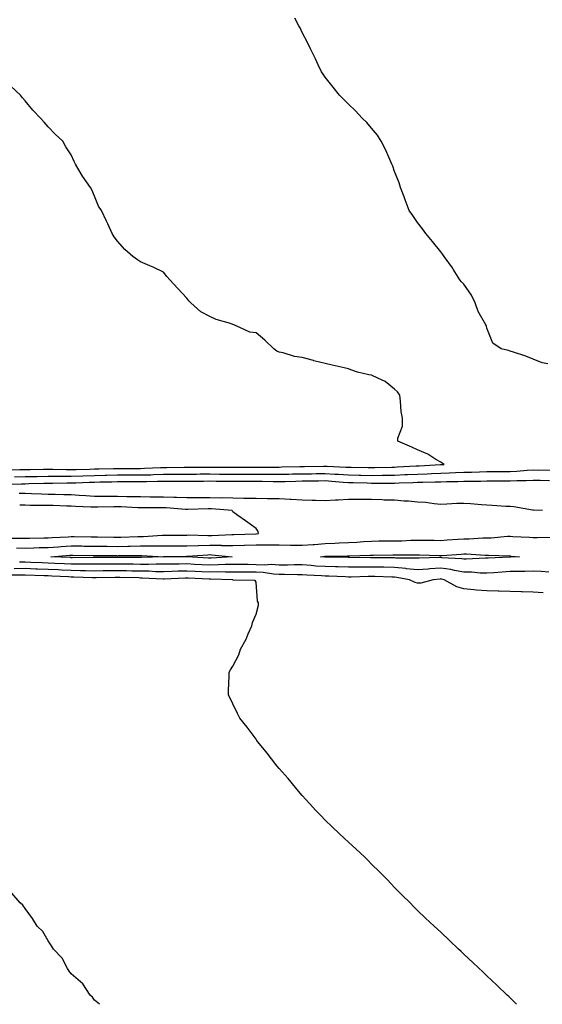
# Model space of a CAD drawing. Units: inches. Extents: x 1018643 to 1021283, y 7223978 to 7226618.
# Drawn here: x 1020576 to 1020802, y 7223978 to 7224405 of the extents above; entities that cross this region are included whole.
import ezdxf

# ---------------------------------------------------------------- set-up
doc = ezdxf.new("R2010")
doc.units = ezdxf.units.IN
doc.header["$MEASUREMENT"] = 0
doc.layers.add('Contour_10187223', color=7, linetype='Continuous', true_color=0xf81075)

msp = doc.modelspace()

# ---------------------------------------------------------------- linework, layer by layer
at = {"layer": 'Contour_10187223'}
for points in [[(1020804.45, 7224255.51, 3063), (1020802.01, 7224255.87, 3063), (1020798.05, 7224257.43, 3063), (1020794.96, 7224258.83, 3063), (1020789.5, 7224260.47, 3063), (1020788.05, 7224261, 3063), (1020787.35, 7224261.22, 3063), (1020784.18, 7224261.92, 3063), (1020780.58, 7224264.46, 3063), (1020778.05, 7224270.85, 3063), (1020777.88, 7224271.76, 3063), (1020777.84, 7224271.92, 3063), (1020777.62, 7224272.35, 3063), (1020774.23, 7224278.11, 3063), (1020772.9, 7224281.92, 3063), (1020771.36, 7224285.24, 3063), (1020768.05, 7224290.03, 3063), (1020767.05, 7224290.92, 3063), (1020766.3, 7224291.92, 3063), (1020763.49, 7224296.49, 3063), (1020763.17, 7224297.04, 3063), (1020759.51, 7224301.92, 3063), (1020758.97, 7224302.84, 3063), (1020758.05, 7224304.01, 3063), (1020754.53, 7224308.4, 3063), (1020751.59, 7224311.92, 3063), (1020750.11, 7224313.97, 3063), (1020748.05, 7224316.72, 3063), (1020745.89, 7224319.77, 3063), (1020744.38, 7224321.92, 3063), (1020742.66, 7224326.53, 3063), (1020742.16, 7224327.82, 3063), (1020740.59, 7224331.92, 3063), (1020739.97, 7224333.83, 3063), (1020738.05, 7224338.81, 3063), (1020737.24, 7224341.1, 3063), (1020736.91, 7224341.92, 3063), (1020735.97, 7224344.01, 3063), (1020734.22, 7224348.09, 3063), (1020732.28, 7224351.92, 3063), (1020730.64, 7224354.5, 3063), (1020728.05, 7224357.49, 3063), (1020726.08, 7224359.95, 3063), (1020724.08, 7224361.92, 3063), (1020721.14, 7224365.01, 3063), (1020718.05, 7224367.97, 3063), (1020716.05, 7224369.93, 3063), (1020714.13, 7224371.92, 3063), (1020711.49, 7224375.36, 3063), (1020708.05, 7224379.71, 3063), (1020707.1, 7224380.96, 3063), (1020706.43, 7224381.92, 3063), (1020704.96, 7224385.01, 3063), (1020703.78, 7224387.64, 3063), (1020701.6, 7224391.92, 3063), (1020700.44, 7224394.32, 3063), (1020698.05, 7224398.95, 3063), (1020697.1, 7224400.96, 3063), (1020696.57, 7224401.92, 3063), (1020694.83, 7224405.14, 3063)], [(1020570.42, 7224209.56, 3064), (1020575.76, 7224209.62, 3064), (1020578.05, 7224209.65, 3064), (1020580.26, 7224209.71, 3064), (1020585.95, 7224209.81, 3064), (1020588.05, 7224209.87, 3064), (1020590.12, 7224209.85, 3064), (1020595.83, 7224209.69, 3064), (1020598.05, 7224209.69, 3064), (1020600.22, 7224209.75, 3064), (1020606.01, 7224209.87, 3064), (1020608.05, 7224209.95, 3064), (1020609.98, 7224209.99, 3064), (1020616.27, 7224210.14, 3064), (1020618.05, 7224210.18, 3064), (1020628.05, 7224210.18, 3064), (1020629.75, 7224210.22, 3064), (1020636.65, 7224210.51, 3064), (1020638.05, 7224210.57, 3064), (1020639.4, 7224210.57, 3064), (1020646.87, 7224210.75, 3064), (1020649.21, 7224210.75, 3064), (1020656.9, 7224210.77, 3064), (1020659.2, 7224210.77, 3064), (1020666.89, 7224210.75, 3064), (1020678.05, 7224210.75, 3064), (1020679.23, 7224210.73, 3064), (1020686.89, 7224210.77, 3064), (1020688.05, 7224210.75, 3064), (1020689.19, 7224210.79, 3064), (1020697.05, 7224210.92, 3064), (1020698.05, 7224210.94, 3064), (1020699.02, 7224210.96, 3064), (1020707.22, 7224211.1, 3064), (1020708.05, 7224211.1, 3064), (1020708.92, 7224211.06, 3064), (1020716.9, 7224210.77, 3064), (1020718.05, 7224210.71, 3064), (1020719.3, 7224210.67, 3064), (1020726.66, 7224210.53, 3064), (1020728.05, 7224210.49, 3064), (1020729.46, 7224210.51, 3064), (1020736.86, 7224210.73, 3064), (1020738.05, 7224210.75, 3064), (1020739.18, 7224210.79, 3064), (1020747.34, 7224211.22, 3064), (1020748.05, 7224211.24, 3064), (1020748.7, 7224211.26, 3064), (1020757.97, 7224211.84, 3064), (1020758.05, 7224211.84, 3064), (1020758.12, 7224211.84, 3064), (1020759.58, 7224211.92, 3064), (1020758.62, 7224212.49, 3064), (1020758.05, 7224212.8, 3064), (1020755.89, 7224214.07, 3064), (1020752.44, 7224216.31, 3064), (1020748.05, 7224218.27, 3064), (1020745.54, 7224219.4, 3064), (1020739.42, 7224221.92, 3064), (1020739.44, 7224223.31, 3064), (1020741.44, 7224228.52, 3064), (1020741.45, 7224231.92, 3064), (1020740.97, 7224234.85, 3064), (1020740.65, 7224239.32, 3064), (1020740.3, 7224241.92, 3064), (1020739.39, 7224243.27, 3064), (1020738.05, 7224244.52, 3064), (1020734, 7224247.86, 3064), (1020730.78, 7224249.19, 3064), (1020728.05, 7224250.61, 3064), (1020726.87, 7224250.75, 3064), (1020721.94, 7224251.92, 3064), (1020719.06, 7224252.92, 3064), (1020718.05, 7224253.31, 3064), (1020716.23, 7224253.74, 3064), (1020711.03, 7224254.91, 3064), (1020708.05, 7224255.65, 3064), (1020703.15, 7224256.82, 3064), (1020702.98, 7224256.86, 3064), (1020698.05, 7224258.19, 3064), (1020694.76, 7224258.62, 3064), (1020689.81, 7224260.16, 3064), (1020688.05, 7224260.47, 3064), (1020687.02, 7224260.9, 3064), (1020685.82, 7224261.92, 3064), (1020681.83, 7224265.71, 3064), (1020678.05, 7224268.85, 3064), (1020675.36, 7224269.24, 3064), (1020669.44, 7224271.92, 3064), (1020668.45, 7224272.33, 3064), (1020668.05, 7224272.56, 3064), (1020667.04, 7224272.94, 3064), (1020660.83, 7224274.69, 3064), (1020658.05, 7224276.04, 3064), (1020654.09, 7224277.97, 3064), (1020649.78, 7224281.92, 3064), (1020648.92, 7224282.8, 3064), (1020648.05, 7224283.91, 3064), (1020644.21, 7224288.07, 3064), (1020640.71, 7224291.92, 3064), (1020639.47, 7224293.33, 3064), (1020638.05, 7224295.24, 3064), (1020633.47, 7224297.35, 3064), (1020632.05, 7224297.92, 3064), (1020628.05, 7224299.6, 3064), (1020626.7, 7224300.57, 3064), (1020624.72, 7224301.92, 3064), (1020621.17, 7224305.05, 3064), (1020618.05, 7224308.54, 3064), (1020616.66, 7224310.53, 3064), (1020615.76, 7224311.92, 3064), (1020613.87, 7224316.1, 3064), (1020613.36, 7224317.23, 3064), (1020611.14, 7224321.92, 3064), (1020609.9, 7224323.78, 3064), (1020608.05, 7224328.05, 3064), (1020606.92, 7224330.79, 3064), (1020606.36, 7224331.92, 3064), (1020602.87, 7224336.74, 3064), (1020602.5, 7224337.47, 3064), (1020599.94, 7224341.92, 3064), (1020599.26, 7224343.13, 3064), (1020598.05, 7224346.04, 3064), (1020595.67, 7224349.54, 3064), (1020594.35, 7224351.92, 3064), (1020591.07, 7224354.95, 3064), (1020588.05, 7224358.15, 3064), (1020586.24, 7224360.1, 3064), (1020584.78, 7224361.92, 3064), (1020581.45, 7224365.32, 3064), (1020578.05, 7224369.44, 3064), (1020576.86, 7224370.73, 3064), (1020576.03, 7224371.92, 3064), (1020571.93, 7224375.79, 3064)], [(1020573.45, 7224206.53, 3063), (1020578.05, 7224206.61, 3063), (1020582.84, 7224206.72, 3063), (1020583.25, 7224206.72, 3063), (1020588.05, 7224206.84, 3063), (1020592.93, 7224206.8, 3063), (1020593.17, 7224206.8, 3063), (1020598.05, 7224206.76, 3063), (1020603.03, 7224206.94, 3063), (1020603.07, 7224206.94, 3063), (1020608.05, 7224207.1, 3063), (1020612.78, 7224207.19, 3063), (1020613.34, 7224207.21, 3063), (1020618.05, 7224207.31, 3063), (1020628.05, 7224207.31, 3063), (1020632.54, 7224207.43, 3063), (1020633.61, 7224207.47, 3063), (1020638.05, 7224207.6, 3063), (1020642.32, 7224207.64, 3063), (1020643.81, 7224207.68, 3063), (1020648.05, 7224207.72, 3063), (1020652.24, 7224207.72, 3063), (1020653.86, 7224207.74, 3063), (1020658.05, 7224207.74, 3063), (1020662.25, 7224207.72, 3063), (1020663.84, 7224207.72, 3063), (1020668.05, 7224207.68, 3063), (1020673.81, 7224207.68, 3063), (1020678.05, 7224207.66, 3063), (1020682.33, 7224207.64, 3063), (1020683.78, 7224207.64, 3063), (1020688.05, 7224207.62, 3063), (1020692.26, 7224207.72, 3063), (1020693.87, 7224207.74, 3063), (1020698.05, 7224207.84, 3063), (1020702.08, 7224207.88, 3063), (1020704.05, 7224207.92, 3063), (1020708.05, 7224207.97, 3063), (1020712.25, 7224207.72, 3063), (1020713.8, 7224207.66, 3063), (1020718.05, 7224207.41, 3063), (1020722.69, 7224207.29, 3063), (1020723.4, 7224207.27, 3063), (1020728.05, 7224207.15, 3063), (1020732.77, 7224207.21, 3063), (1020733.35, 7224207.21, 3063), (1020738.05, 7224207.27, 3063), (1020742.51, 7224207.45, 3063), (1020743.65, 7224207.51, 3063), (1020748.05, 7224207.7, 3063), (1020752.12, 7224207.84, 3063), (1020754.1, 7224207.97, 3063), (1020758.05, 7224208.13, 3063), (1020761.75, 7224208.23, 3063), (1020764.49, 7224208.37, 3063), (1020768.05, 7224208.46, 3063), (1020771.43, 7224208.54, 3063), (1020774.82, 7224208.7, 3063), (1020778.05, 7224208.76, 3063), (1020781.17, 7224208.8, 3063), (1020784.98, 7224208.85, 3063), (1020788.05, 7224208.89, 3063), (1020790.96, 7224209.01, 3063), (1020795.49, 7224209.36, 3063), (1020798.05, 7224209.48, 3063), (1020800.52, 7224209.46, 3063), (1020805.64, 7224209.5, 3063)], [(1020569.5, 7224203.37, 3062), (1020576.45, 7224203.52, 3062), (1020578.05, 7224203.54, 3062), (1020579.72, 7224203.58, 3062), (1020586.2, 7224203.78, 3062), (1020588.05, 7224203.81, 3062), (1020589.92, 7224203.8, 3062), (1020596.1, 7224203.87, 3062), (1020598.05, 7224203.85, 3062), (1020600.05, 7224203.93, 3062), (1020605.78, 7224204.19, 3062), (1020608.05, 7224204.26, 3062), (1020610.44, 7224204.3, 3062), (1020615.58, 7224204.38, 3062), (1020618.05, 7224204.44, 3062), (1020628.05, 7224204.44, 3062), (1020630.64, 7224204.5, 3062), (1020635.39, 7224204.58, 3062), (1020638.05, 7224204.65, 3062), (1020640.8, 7224204.67, 3062), (1020645.31, 7224204.65, 3062), (1020648.05, 7224204.69, 3062), (1020655.27, 7224204.69, 3062), (1020658.05, 7224204.71, 3062), (1020660.82, 7224204.69, 3062), (1020665.33, 7224204.65, 3062), (1020668.05, 7224204.63, 3062), (1020670.76, 7224204.63, 3062), (1020675.36, 7224204.6, 3062), (1020678.05, 7224204.6, 3062), (1020680.72, 7224204.58, 3062), (1020685.45, 7224204.52, 3062), (1020688.05, 7224204.5, 3062), (1020690.69, 7224204.56, 3062), (1020695.32, 7224204.65, 3062), (1020698.05, 7224204.71, 3062), (1020700.88, 7224204.75, 3062), (1020705.17, 7224204.81, 3062), (1020708.05, 7224204.85, 3062), (1020710.81, 7224204.67, 3062), (1020715.72, 7224204.26, 3062), (1020718.05, 7224204.11, 3062), (1020720.19, 7224204.05, 3062), (1020726.11, 7224203.85, 3062), (1020728.05, 7224203.81, 3062), (1020729.96, 7224203.83, 3062), (1020736.18, 7224203.8, 3062), (1020738.05, 7224203.81, 3062), (1020740.01, 7224203.89, 3062), (1020745.91, 7224204.07, 3062), (1020748.05, 7224204.15, 3062), (1020750.36, 7224204.24, 3062), (1020755.66, 7224204.3, 3062), (1020758.05, 7224204.4, 3062), (1020760.6, 7224204.48, 3062), (1020765.47, 7224204.5, 3062), (1020768.05, 7224204.58, 3062), (1020770.76, 7224204.63, 3062), (1020775.34, 7224204.63, 3062), (1020778.05, 7224204.71, 3062), (1020780.85, 7224204.73, 3062), (1020785.25, 7224204.73, 3062), (1020788.05, 7224204.75, 3062), (1020791.01, 7224204.87, 3062), (1020795.05, 7224204.91, 3062), (1020798.05, 7224205.05, 3062), (1020801.15, 7224205.01, 3062), (1020805.1, 7224204.87, 3062)], [(1020802.15, 7224191.92, 3062), (1020798.26, 7224192.13, 3062), (1020798.05, 7224192.12, 3062), (1020797.83, 7224192.13, 3062), (1020789.65, 7224193.52, 3062), (1020788.05, 7224193.66, 3062), (1020786.24, 7224193.72, 3062), (1020780.25, 7224194.11, 3062), (1020778.05, 7224194.19, 3062), (1020775.65, 7224194.32, 3062), (1020770.95, 7224194.83, 3062), (1020768.05, 7224194.97, 3062), (1020765.07, 7224194.89, 3062), (1020760.72, 7224194.6, 3062), (1020758.05, 7224194.52, 3062), (1020755.19, 7224194.79, 3062), (1020751.44, 7224195.32, 3062), (1020748.05, 7224195.59, 3062), (1020744.08, 7224195.9, 3062), (1020742.15, 7224196.02, 3062), (1020738.05, 7224196.33, 3062), (1020733.5, 7224196.47, 3062), (1020732.66, 7224196.53, 3062), (1020728.05, 7224196.65, 3062), (1020723.32, 7224196.65, 3062), (1020722.83, 7224196.69, 3062), (1020718.05, 7224196.69, 3062), (1020713.65, 7224196.33, 3062), (1020712.5, 7224196.37, 3062), (1020708.05, 7224196.08, 3062), (1020703.75, 7224196.22, 3062), (1020702.41, 7224196.28, 3062), (1020698.05, 7224196.41, 3062), (1020693.31, 7224196.65, 3062), (1020692.82, 7224196.69, 3062), (1020688.05, 7224196.92, 3062), (1020683.14, 7224197.02, 3062), (1020682.96, 7224197, 3062), (1020678.05, 7224197.08, 3062), (1020673.27, 7224197.15, 3062), (1020672.83, 7224197.13, 3062), (1020668.05, 7224197.21, 3062), (1020663.48, 7224197.35, 3062), (1020662.63, 7224197.33, 3062), (1020658.05, 7224197.47, 3062), (1020653.56, 7224197.43, 3062), (1020652.54, 7224197.43, 3062), (1020648.05, 7224197.37, 3062), (1020643.67, 7224197.53, 3062), (1020642.44, 7224197.53, 3062), (1020638.05, 7224197.68, 3062), (1020633.84, 7224197.72, 3062), (1020632.22, 7224197.74, 3062), (1020628.05, 7224197.78, 3062), (1020624.04, 7224197.9, 3062), (1020622.07, 7224197.9, 3062), (1020618.05, 7224198.01, 3062), (1020614.13, 7224197.99, 3062), (1020611.92, 7224198.05, 3062), (1020608.05, 7224198.05, 3062), (1020604.39, 7224198.25, 3062), (1020601.5, 7224198.48, 3062), (1020598.05, 7224198.68, 3062), (1020594.89, 7224198.76, 3062), (1020591.14, 7224198.83, 3062), (1020588.05, 7224198.91, 3062), (1020585.1, 7224198.97, 3062), (1020580.8, 7224199.17, 3062), (1020578.05, 7224199.22, 3062), (1020575.46, 7224199.34, 3062)], [(1020570.02, 7224179.95, 3063), (1020576.11, 7224179.97, 3063), (1020578.05, 7224179.93, 3063), (1020579.97, 7224179.99, 3063), (1020586.17, 7224180.05, 3063), (1020588.05, 7224180.1, 3063), (1020589.77, 7224180.2, 3063), (1020596.71, 7224180.57, 3063), (1020598.05, 7224180.67, 3063), (1020599.32, 7224180.65, 3063), (1020606.67, 7224180.55, 3063), (1020608.05, 7224180.53, 3063), (1020609.46, 7224180.51, 3063), (1020616.54, 7224180.42, 3063), (1020618.05, 7224180.4, 3063), (1020619.54, 7224180.42, 3063), (1020626.81, 7224180.67, 3063), (1020628.05, 7224180.71, 3063), (1020629.26, 7224180.71, 3063), (1020637.34, 7224181.2, 3063), (1020638.05, 7224181.2, 3063), (1020638.75, 7224181.22, 3063), (1020647.43, 7224181.31, 3063), (1020648.05, 7224181.31, 3063), (1020648.64, 7224181.33, 3063), (1020657.18, 7224181.06, 3063), (1020658.05, 7224181.08, 3063), (1020658.92, 7224181.06, 3063), (1020667.64, 7224181.51, 3063), (1020668.45, 7224181.51, 3063), (1020677.94, 7224181.82, 3063), (1020678.05, 7224181.82, 3063), (1020678.15, 7224181.82, 3063), (1020679.17, 7224181.92, 3063), (1020678.94, 7224182.82, 3063), (1020678.05, 7224184.19, 3063), (1020673.55, 7224187.41, 3063), (1020670.14, 7224189.83, 3063), (1020668.05, 7224191.31, 3063), (1020667.81, 7224191.67, 3063), (1020667.69, 7224191.92, 3063), (1020658.75, 7224192.62, 3063), (1020658.05, 7224192.64, 3063), (1020657.34, 7224192.62, 3063), (1020648.54, 7224192.41, 3063), (1020648.05, 7224192.41, 3063), (1020647.55, 7224192.43, 3063), (1020639.16, 7224193.03, 3063), (1020638.05, 7224193.07, 3063), (1020636.89, 7224193.07, 3063), (1020629.18, 7224193.05, 3063), (1020628.05, 7224193.05, 3063), (1020626.88, 7224193.09, 3063), (1020619.63, 7224193.5, 3063), (1020618.05, 7224193.54, 3063), (1020616.42, 7224193.54, 3063), (1020609.49, 7224193.35, 3063), (1020608.05, 7224193.35, 3063), (1020606.54, 7224193.44, 3063), (1020599.83, 7224193.7, 3063), (1020598.05, 7224193.8, 3063), (1020596.13, 7224193.85, 3063), (1020590.17, 7224194.03, 3063), (1020588.05, 7224194.09, 3063), (1020585.83, 7224194.15, 3063), (1020580.26, 7224194.13, 3063), (1020578.05, 7224194.17, 3063), (1020575.7, 7224194.26, 3063)], [(1020574.29, 7224175.69, 3062), (1020578.05, 7224175.59, 3062), (1020581.85, 7224175.73, 3062), (1020584.12, 7224175.85, 3062), (1020588.05, 7224175.96, 3062), (1020592.37, 7224176.24, 3062), (1020593.64, 7224176.33, 3062), (1020598.05, 7224176.61, 3062), (1020602.67, 7224176.55, 3062), (1020603.44, 7224176.53, 3062), (1020608.05, 7224176.47, 3062), (1020612.55, 7224176.43, 3062), (1020613.55, 7224176.41, 3062), (1020618.05, 7224176.37, 3062), (1020622.6, 7224176.47, 3062), (1020623.49, 7224176.47, 3062), (1020628.05, 7224176.57, 3062), (1020632.72, 7224176.59, 3062), (1020633.42, 7224176.55, 3062), (1020638.05, 7224176.57, 3062), (1020642.76, 7224176.63, 3062), (1020643.33, 7224176.63, 3062), (1020648.05, 7224176.69, 3062), (1020652.94, 7224176.8, 3062), (1020653.15, 7224176.82, 3062), (1020658.05, 7224176.94, 3062), (1020662.96, 7224176.84, 3062), (1020663.16, 7224176.82, 3062), (1020668.05, 7224176.71, 3062), (1020672.98, 7224176.86, 3062), (1020673.11, 7224176.86, 3062), (1020678.05, 7224177.02, 3062), (1020682.93, 7224177.04, 3062), (1020683.2, 7224177.06, 3062), (1020688.05, 7224177.08, 3062), (1020693, 7224176.96, 3062), (1020693.1, 7224176.96, 3062), (1020698.05, 7224176.84, 3062), (1020702.74, 7224177.23, 3062), (1020703.38, 7224177.25, 3062), (1020708.05, 7224177.6, 3062), (1020712.19, 7224177.78, 3062), (1020714.04, 7224177.92, 3062), (1020718.05, 7224178.07, 3062), (1020721.7, 7224178.27, 3062), (1020724.64, 7224178.52, 3062), (1020728.05, 7224178.7, 3062), (1020731.24, 7224178.74, 3062), (1020734.88, 7224178.74, 3062), (1020738.05, 7224178.78, 3062), (1020741.13, 7224178.83, 3062), (1020745.15, 7224179.03, 3062), (1020748.05, 7224179.09, 3062), (1020750.93, 7224179.03, 3062), (1020755.14, 7224179.01, 3062), (1020758.05, 7224178.95, 3062), (1020760.83, 7224179.15, 3062), (1020765.59, 7224179.46, 3062), (1020768.05, 7224179.63, 3062), (1020770.33, 7224179.65, 3062), (1020776.23, 7224180.1, 3062), (1020778.05, 7224180.12, 3062), (1020779.82, 7224180.14, 3062), (1020786.89, 7224180.77, 3062), (1020788.05, 7224180.79, 3062), (1020789.26, 7224180.71, 3062), (1020796.46, 7224180.34, 3062), (1020798.05, 7224180.22, 3062), (1020799.73, 7224180.24, 3062), (1020806.52, 7224180.4, 3062)], [(1020804.81, 7224165.16, 3062), (1020801.59, 7224165.46, 3062), (1020798.05, 7224165.61, 3062), (1020794.45, 7224165.53, 3062), (1020791.7, 7224165.57, 3062), (1020788.05, 7224165.49, 3062), (1020784.68, 7224165.28, 3062), (1020781.1, 7224164.97, 3062), (1020778.05, 7224164.77, 3062), (1020775.14, 7224164.83, 3062), (1020771.32, 7224165.2, 3062), (1020768.05, 7224165.26, 3062), (1020764.07, 7224165.9, 3062), (1020762.43, 7224166.3, 3062), (1020758.05, 7224166.9, 3062), (1020753.37, 7224166.61, 3062), (1020752.66, 7224166.53, 3062), (1020748.05, 7224166.22, 3062), (1020743.25, 7224166.72, 3062), (1020742.92, 7224166.78, 3062), (1020738.05, 7224167.21, 3062), (1020733.45, 7224167.31, 3062), (1020732.64, 7224167.33, 3062), (1020728.05, 7224167.43, 3062), (1020723.52, 7224167.39, 3062), (1020722.57, 7224167.41, 3062), (1020718.05, 7224167.37, 3062), (1020713.62, 7224167.49, 3062), (1020712.47, 7224167.51, 3062), (1020708.05, 7224167.62, 3062), (1020704.02, 7224167.88, 3062), (1020701.89, 7224168.09, 3062), (1020698.05, 7224168.35, 3062), (1020694.5, 7224168.37, 3062), (1020691.69, 7224168.29, 3062), (1020688.05, 7224168.29, 3062), (1020684.6, 7224168.48, 3062), (1020681.67, 7224168.29, 3062), (1020678.05, 7224168.44, 3062), (1020674.62, 7224168.48, 3062), (1020671.41, 7224168.56, 3062), (1020668.05, 7224168.6, 3062), (1020664.66, 7224168.54, 3062), (1020661.64, 7224168.33, 3062), (1020658.05, 7224168.27, 3062), (1020654.55, 7224168.42, 3062), (1020651.37, 7224168.6, 3062), (1020648.05, 7224168.76, 3062), (1020644.82, 7224168.68, 3062), (1020641.25, 7224168.72, 3062), (1020638.05, 7224168.66, 3062), (1020634.82, 7224168.68, 3062), (1020631.42, 7224168.56, 3062), (1020628.05, 7224168.58, 3062), (1020624.78, 7224168.64, 3062), (1020621.3, 7224168.66, 3062), (1020618.05, 7224168.72, 3062), (1020614.81, 7224168.68, 3062), (1020611.3, 7224168.66, 3062), (1020608.05, 7224168.62, 3062), (1020604.81, 7224168.68, 3062), (1020601.33, 7224168.64, 3062), (1020598.05, 7224168.7, 3062), (1020594.96, 7224168.83, 3062), (1020590.93, 7224169.03, 3062), (1020588.05, 7224169.17, 3062), (1020585.4, 7224169.26, 3062), (1020580.52, 7224169.44, 3062), (1020578.05, 7224169.54, 3062), (1020575.63, 7224169.5, 3062)], [(1020802.43, 7224156.31, 3063), (1020798.05, 7224156.55, 3063), (1020793.27, 7224156.71, 3063), (1020792.84, 7224156.71, 3063), (1020788.05, 7224156.84, 3063), (1020783.14, 7224157.02, 3063), (1020782.98, 7224156.98, 3063), (1020778.05, 7224157.1, 3063), (1020773.59, 7224157.45, 3063), (1020772.34, 7224157.62, 3063), (1020768.05, 7224158.01, 3063), (1020764.97, 7224158.83, 3063), (1020759.53, 7224161.92, 3063), (1020758.34, 7224162.21, 3063), (1020758.05, 7224162.25, 3063), (1020757.74, 7224162.23, 3063), (1020754.78, 7224161.92, 3063), (1020749.45, 7224160.51, 3063), (1020748.05, 7224160.47, 3063), (1020746.9, 7224160.77, 3063), (1020744.58, 7224161.92, 3063), (1020739.1, 7224162.97, 3063), (1020738.05, 7224163.07, 3063), (1020736.88, 7224163.09, 3063), (1020729.48, 7224163.35, 3063), (1020728.05, 7224163.37, 3063), (1020726.6, 7224163.37, 3063), (1020719.23, 7224163.09, 3063), (1020718.05, 7224163.09, 3063), (1020716.85, 7224163.13, 3063), (1020709.59, 7224163.46, 3063), (1020708.05, 7224163.5, 3063), (1020706.35, 7224163.62, 3063), (1020700, 7224163.87, 3063), (1020698.05, 7224164.01, 3063), (1020695.95, 7224164.03, 3063), (1020690.35, 7224164.22, 3063), (1020688.05, 7224164.22, 3063), (1020685.61, 7224164.36, 3063), (1020681.17, 7224165.05, 3063), (1020678.05, 7224165.18, 3063), (1020674.75, 7224165.22, 3063), (1020671.35, 7224165.22, 3063), (1020668.05, 7224165.26, 3063), (1020664.78, 7224165.2, 3063), (1020661.43, 7224165.3, 3063), (1020658.05, 7224165.24, 3063), (1020654.56, 7224165.4, 3063), (1020651.64, 7224165.51, 3063), (1020648.05, 7224165.67, 3063), (1020644.37, 7224165.61, 3063), (1020641.59, 7224165.46, 3063), (1020638.05, 7224165.38, 3063), (1020634.54, 7224165.42, 3063), (1020631.72, 7224165.59, 3063), (1020628.05, 7224165.63, 3063), (1020624.27, 7224165.71, 3063), (1020621.91, 7224165.77, 3063), (1020618.05, 7224165.85, 3063), (1020614.18, 7224165.79, 3063), (1020611.87, 7224165.73, 3063), (1020608.05, 7224165.69, 3063), (1020604.22, 7224165.75, 3063), (1020601.97, 7224165.85, 3063), (1020598.05, 7224165.9, 3063), (1020593.87, 7224166.1, 3063), (1020592.3, 7224166.16, 3063), (1020588.05, 7224166.35, 3063), (1020583.43, 7224166.53, 3063), (1020582.7, 7224166.57, 3063), (1020578.05, 7224166.74, 3063), (1020573.3, 7224166.67, 3063)], [(1020790.81, 7223978, 3064), (1020788.05, 7223980.77, 3064), (1020787.46, 7223981.33, 3064), (1020786.84, 7223981.92, 3064), (1020782.37, 7223986.24, 3064), (1020778.05, 7223990.36, 3064), (1020777.23, 7223991.1, 3064), (1020776.35, 7223991.92, 3064), (1020772.07, 7223995.94, 3064), (1020768.05, 7223999.77, 3064), (1020766.94, 7224000.81, 3064), (1020765.76, 7224001.92, 3064), (1020761.79, 7224005.67, 3064), (1020758.05, 7224009.24, 3064), (1020756.66, 7224010.53, 3064), (1020755.21, 7224011.92, 3064), (1020751.49, 7224015.36, 3064), (1020748.05, 7224018.66, 3064), (1020746.4, 7224020.26, 3064), (1020744.78, 7224021.92, 3064), (1020741.38, 7224025.24, 3064), (1020738.05, 7224028.62, 3064), (1020736.44, 7224030.3, 3064), (1020734.93, 7224031.92, 3064), (1020731.47, 7224035.34, 3064), (1020728.05, 7224038.78, 3064), (1020726.51, 7224040.38, 3064), (1020725.02, 7224041.92, 3064), (1020721.37, 7224045.24, 3064), (1020718.05, 7224048.23, 3064), (1020716.16, 7224050.03, 3064), (1020714.14, 7224051.92, 3064), (1020711.04, 7224054.91, 3064), (1020708.05, 7224057.78, 3064), (1020706.01, 7224059.87, 3064), (1020704.02, 7224061.92, 3064), (1020701.18, 7224065.06, 3064), (1020698.05, 7224068.48, 3064), (1020696.47, 7224070.34, 3064), (1020695.09, 7224071.92, 3064), (1020691.9, 7224075.77, 3064), (1020688.05, 7224080.16, 3064), (1020687.27, 7224081.14, 3064), (1020686.61, 7224081.92, 3064), (1020682.92, 7224086.78, 3064), (1020681.76, 7224088.21, 3064), (1020678.75, 7224091.92, 3064), (1020678.46, 7224092.33, 3064), (1020678.05, 7224092.84, 3064), (1020674.16, 7224098.03, 3064), (1020671.06, 7224101.92, 3064), (1020670.09, 7224103.95, 3064), (1020668.05, 7224108.11, 3064), (1020666.8, 7224110.67, 3064), (1020666.13, 7224111.92, 3064), (1020666.19, 7224113.78, 3064), (1020666.37, 7224120.24, 3064), (1020666.42, 7224121.92, 3064), (1020667.05, 7224122.92, 3064), (1020668.05, 7224124.44, 3064), (1020670.56, 7224129.42, 3064), (1020671.38, 7224131.92, 3064), (1020673.73, 7224136.24, 3064), (1020674.67, 7224138.54, 3064), (1020676.19, 7224141.92, 3064), (1020676.59, 7224143.38, 3064), (1020678.05, 7224146.98, 3064), (1020679.11, 7224150.87, 3064), (1020679.18, 7224151.92, 3064), (1020678.75, 7224152.62, 3064), (1020678.05, 7224160.92, 3064), (1020677.72, 7224161.59, 3064), (1020668.18, 7224161.8, 3064), (1020668.05, 7224161.84, 3064), (1020667.95, 7224161.92, 3064), (1020658.35, 7224162.23, 3064), (1020658.05, 7224162.21, 3064), (1020657.74, 7224162.23, 3064), (1020648.7, 7224162.58, 3064), (1020648.05, 7224162.6, 3064), (1020647.38, 7224162.6, 3064), (1020638.25, 7224162.12, 3064), (1020637.85, 7224162.12, 3064), (1020628.8, 7224162.68, 3064), (1020628.05, 7224162.68, 3064), (1020627.28, 7224162.7, 3064), (1020619.08, 7224162.94, 3064), (1020618.05, 7224162.96, 3064), (1020617.02, 7224162.96, 3064), (1020608.88, 7224162.76, 3064), (1020608.05, 7224162.74, 3064), (1020607.21, 7224162.76, 3064), (1020599.22, 7224163.09, 3064), (1020598.05, 7224163.11, 3064), (1020596.8, 7224163.17, 3064), (1020589.61, 7224163.48, 3064), (1020588.05, 7224163.56, 3064), (1020586.35, 7224163.62, 3064), (1020578.05, 7224163.95, 3064), (1020576.06, 7224163.91, 3064), (1020570.02, 7224163.89, 3064)], [(1020610.24, 7223978, 3065), (1020608.05, 7223979.83, 3065), (1020607.2, 7223981.06, 3065), (1020606.24, 7223981.92, 3065), (1020603.04, 7223986.9, 3065), (1020598.05, 7223991.26, 3065), (1020597.77, 7223991.63, 3065), (1020597.41, 7223991.92, 3065), (1020596.38, 7223993.58, 3065), (1020594.06, 7223997.94, 3065), (1020590.28, 7224001.92, 3065), (1020589.5, 7224003.37, 3065), (1020588.05, 7224005.49, 3065), (1020585.72, 7224009.58, 3065), (1020583.26, 7224011.92, 3065), (1020581.26, 7224015.12, 3065), (1020578.05, 7224019.52, 3065), (1020577.09, 7224020.96, 3065), (1020575.89, 7224021.92, 3065), (1020572.23, 7224026.1, 3065)]]:
    msp.add_polyline3d(points, dxfattribs=at)
for points in [[(1020788.05, 7224171.69, 3061), (1020787.81, 7224171.69, 3061), (1020778.63, 7224171.33, 3061), (1020778.05, 7224171.3, 3061), (1020777.44, 7224171.31, 3061), (1020769.11, 7224170.87, 3061), (1020768.05, 7224170.88, 3061), (1020767.15, 7224171.02, 3061), (1020758.48, 7224171.49, 3061), (1020758.05, 7224171.55, 3061), (1020757.65, 7224171.53, 3061), (1020748.68, 7224171.28, 3061), (1020748.05, 7224171.24, 3061), (1020747.43, 7224171.3, 3061), (1020738.66, 7224171.31, 3061), (1020738.05, 7224171.37, 3061), (1020737.51, 7224171.39, 3061), (1020728.5, 7224171.47, 3061), (1020727.6, 7224171.47, 3061), (1020718.33, 7224171.63, 3061), (1020718.05, 7224171.63, 3061), (1020717.77, 7224171.65, 3061), (1020708.24, 7224171.72, 3061), (1020708.05, 7224171.74, 3061), (1020707.87, 7224171.74, 3061), (1020706.02, 7224171.92, 3061), (1020707.83, 7224172.15, 3061), (1020708.05, 7224172.17, 3061), (1020708.3, 7224172.17, 3061), (1020717.68, 7224172.29, 3061), (1020718.05, 7224172.31, 3061), (1020718.46, 7224172.33, 3061), (1020727.42, 7224172.55, 3061), (1020728.05, 7224172.58, 3061), (1020728.72, 7224172.6, 3061), (1020737.26, 7224172.72, 3061), (1020738.05, 7224172.72, 3061), (1020738.87, 7224172.74, 3061), (1020747.21, 7224172.76, 3061), (1020748.05, 7224172.78, 3061), (1020748.89, 7224172.76, 3061), (1020757.51, 7224172.45, 3061), (1020758.05, 7224172.45, 3061), (1020758.61, 7224172.49, 3061), (1020766.92, 7224173.05, 3061), (1020768.05, 7224173.13, 3061), (1020769.26, 7224173.13, 3061), (1020777.35, 7224172.62, 3061), (1020778.05, 7224172.62, 3061), (1020778.77, 7224172.64, 3061), (1020787.75, 7224172.23, 3061), (1020788.05, 7224172.23, 3061), (1020788.34, 7224172.21, 3061), (1020792.19, 7224171.92, 3061), (1020788.27, 7224171.71, 3061)], [(1020658.05, 7224171.28, 3061), (1020657.44, 7224171.31, 3061), (1020648.16, 7224171.82, 3061), (1020647.95, 7224171.82, 3061), (1020638.05, 7224171.92, 3061), (1020628.43, 7224171.53, 3061), (1020628.05, 7224171.55, 3061), (1020627.68, 7224171.55, 3061), (1020618.37, 7224171.61, 3061), (1020617.73, 7224171.61, 3061), (1020608.41, 7224171.57, 3061), (1020608.05, 7224171.55, 3061), (1020607.7, 7224171.57, 3061), (1020598.49, 7224171.49, 3061), (1020598.05, 7224171.49, 3061), (1020597.64, 7224171.51, 3061), (1020589.19, 7224171.92, 3061), (1020597.45, 7224172.51, 3061), (1020598.05, 7224172.55, 3061), (1020598.67, 7224172.55, 3061), (1020607.54, 7224172.43, 3061), (1020608.05, 7224172.43, 3061), (1020608.55, 7224172.41, 3061), (1020617.61, 7224172.37, 3061), (1020618.05, 7224172.35, 3061), (1020618.5, 7224172.37, 3061), (1020627.53, 7224172.45, 3061), (1020628.58, 7224172.45, 3061), (1020638.05, 7224171.92, 3061), (1020647.9, 7224172.08, 3061), (1020648.21, 7224172.08, 3061), (1020657.19, 7224172.78, 3061), (1020658.05, 7224172.8, 3061), (1020658.91, 7224172.78, 3061), (1020667.77, 7224171.92, 3061), (1020658.67, 7224171.3, 3061)]]:
    msp.add_polyline3d(points, close=True, dxfattribs=at)

doc.saveas('drawing.dxf')
